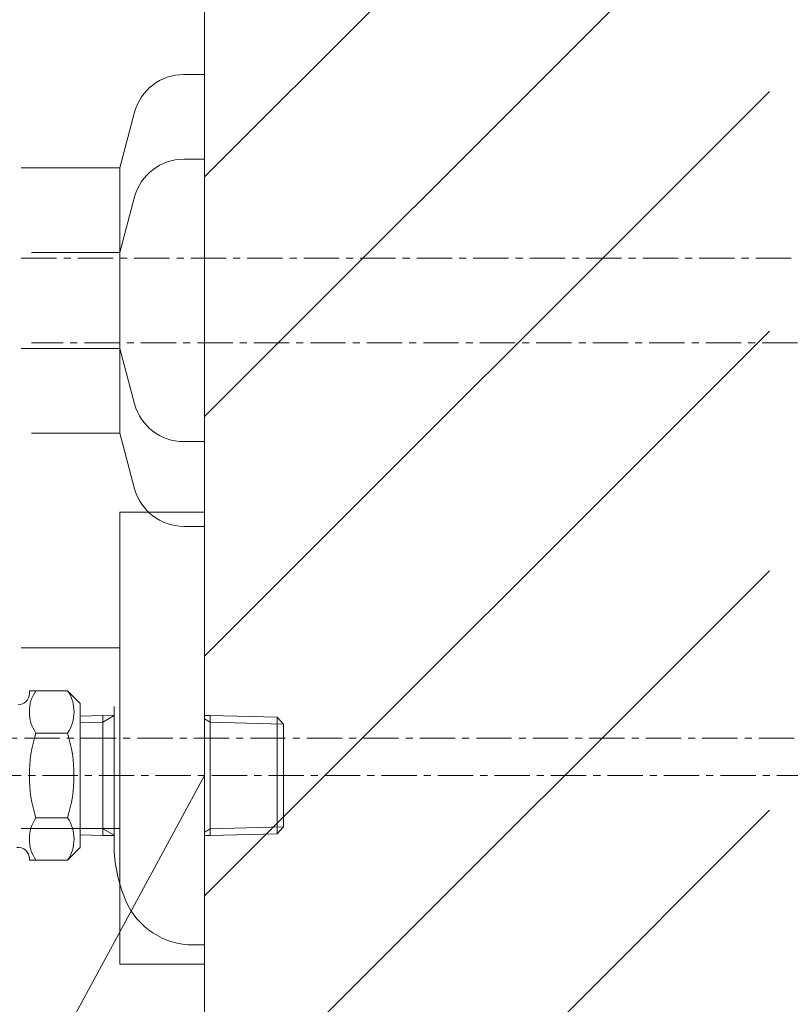
# Model space of a CAD drawing. Units: millimetres. Extents: x 77 to 4277, y -1730 to 3899.
# Drawn here: x 3225 to 3362, y 1241 to 1415 of the extents above; entities that cross this region are included whole.
import ezdxf

# ---------------------------------------------------------------- set-up
doc = ezdxf.new("R2010")
doc.units = ezdxf.units.MM
doc.linetypes.add('CENTER1', pattern=[10, 6.25, -1.25, 1.25, -1.25])
doc.layers.get('0').update_dxf_attribs({"lineweight": 5})
for name, color, linetype, lineweight in [('中心線', 1, 'CENTER1', 0), ('太線', 4, 'Continuous', 15), ('寸法', 3, 'Continuous', 5), ('文字', 4, 'Continuous', 15), ('止水栓', 252, 'Continuous', 15), ('細線', 7, 'Continuous', 9), ('配管', 31, 'Continuous', 15)]:
    doc.layers.add(name, color=color, linetype=linetype, lineweight=lineweight)
doc.styles.add('japanese', font='romans.shx', dxfattribs={"bigfont": 'bigfont.shx'})
doc.dimstyles.new('KIHON', dxfattribs={"dimscale": 10, "dimtxt": 2.5, "dimasz": 2.5, "dimexe": 0, "dimexo": 2, "dimgap": 1, "dimtad": 1, "dimdec": 0, "dimdsep": 46, "dimtxsty": 'japanese', "dimblk": 'OPEN30', "dimcen": 2.5, "dimadec": 0, "dimazin": 0, "dimtfac": 1, "dimtdec": 0, "dimtmove": 0, "dimatfit": 0, "dimfxl": 1, "dimarcsym": 0})

# ---------------------------------------------------------------- blocks, each defined once
blk = doc.blocks.new('_Open30')
at = {"color": 0, "linetype": 'ByBlock', "lineweight": -2}
for p, q in [((-1, 0.2679), (0, 0)), ((0, 0), (-1, -0.2679)), ((0, 0), (-1, 0))]:
    blk.add_line(p, q, dxfattribs=at)
blk = doc.blocks.new('*D89')
at = {"layer": 'Defpoints', "color": 0}
for p in [(3413.17, 1287.69), (3258.18, 811.08), (3526.89, 811.08)]:
    blk.add_point(p, dxfattribs=at)
at = {"layer": '寸法', "color": 0, "lineweight": -2}
for p, q in [((3433.17, 1287.69), (3526.89, 1287.69)), ((3526.89, 1262.69), (3526.89, 836.08)), ((3278.18, 811.08), (3526.89, 811.08))]:
    blk.add_line(p, q, dxfattribs=at)
at = {"layer": '寸法', "color": 0, "lineweight": -2, "xscale": 25, "yscale": 25, "zscale": 25}
for p, rotation in [((3526.89, 1287.69), 90), ((3526.89, 811.08), 270)]:
    blk.add_blockref('_Open30', p, dxfattribs=dict(at, rotation=rotation))
at = {"layer": '寸法', "color": 0, "insert": (3483.56, 1049.38), "char_height": 25, "width": 525.5756, "attachment_point": 5, "rotation": 90, "style": 'japanese'}
blk.add_mtext('477:Tトラップ（RP-710.165.5K）排水位置', dxfattribs=at)
blk = doc.blocks.new('*D90')
at = {"layer": 'Defpoints', "color": 0}
for p in [(3413.17, 1357.69), (3258.18, 811.08), (3632.95, 811.08)]:
    blk.add_point(p, dxfattribs=at)
at = {"layer": '寸法', "color": 0, "lineweight": -2}
for p, q in [((3433.17, 1357.69), (3632.95, 1357.69)), ((3632.95, 1332.69), (3632.95, 836.08)), ((3278.18, 811.08), (3632.95, 811.08))]:
    blk.add_line(p, q, dxfattribs=at)
at = {"layer": '寸法', "color": 0, "lineweight": -2, "xscale": 25, "yscale": 25, "zscale": 25}
for p, rotation in [((3632.95, 1357.69), 90), ((3632.95, 811.08), 270)]:
    blk.add_blockref('_Open30', p, dxfattribs=dict(at, rotation=rotation))
at = {"layer": '寸法', "color": 0, "insert": (3589.62, 1084.38), "char_height": 25, "width": 5628.5959, "attachment_point": 5, "rotation": 90, "style": 'japanese'}
blk.add_mtext('547:Tトラップラウンドボトム\\P（RP-19.235.5）排水位置', dxfattribs=at)
blk = doc.blocks.new('*D91')
at = {"layer": 'Defpoints', "color": 0}
for p in [(3413.17, 1372.69), (3258.18, 811.08), (3738.38, 811.08)]:
    blk.add_point(p, dxfattribs=at)
at = {"layer": '寸法', "color": 0, "lineweight": -2}
for p, q in [((3433.17, 1372.69), (3738.38, 1372.69)), ((3738.38, 1347.69), (3738.38, 836.08)), ((3278.18, 811.08), (3738.38, 811.08))]:
    blk.add_line(p, q, dxfattribs=at)
at = {"layer": '寸法', "color": 0, "lineweight": -2, "xscale": 25, "yscale": 25, "zscale": 25}
for p, rotation in [((3738.38, 1372.69), 90), ((3738.38, 811.08), 270)]:
    blk.add_blockref('_Open30', p, dxfattribs=dict(at, rotation=rotation))
at = {"layer": '寸法', "color": 0, "insert": (3695.05, 1091.88), "char_height": 25, "width": 5377.7474, "attachment_point": 5, "rotation": 90, "style": 'japanese'}
blk.add_mtext('562:Pトラップ\\P（RP-26.735.5）排水位置', dxfattribs=at)

msp = doc.modelspace()

# ---------------------------------------------------------------- linework, layer by layer
at = {"layer": '中心線'}
for p, q in [((3225.76, 1372.69), (3413.17, 1372.69)), ((3413.17, 1357.69), (3227.56, 1357.69)), ((3216.3, 1287.69), (3413.17, 1287.69)), ((3139.5, 1281.08), (3413.17, 1281.08))]:
    msp.add_line(p, q, dxfattribs=at)
at = {"layer": '太線'}
msp.add_line((3258.18, 811.08), (3258.18, 1815.08), dxfattribs=at)
at = {"layer": '文字'}
msp.add_line((3258.18, 1281.08), (3203.01, 1179.06), dxfattribs=at)
at = {"layer": '止水栓'}
for p, q in [((3258.18, 1251.08), (3258.18, 1311.08)), ((3227.18, 1296.09), (3227.18, 1295.58)), ((3227.18, 1296.09), (3233.92, 1296.09)), ((3233.92, 1296.09), (3236.18, 1293.83)), ((3236.18, 1268.34), (3236.18, 1293.82)), ((3242.18, 1293.29), (3242.18, 1268.88)), ((3236.18, 1291.59), (3240.18, 1291.69)), ((3236.18, 1290.42), (3240.18, 1290.52)), ((3240.18, 1291.69), (3242.18, 1291.74)), ((3240.18, 1291.69), (3240.18, 1270.48)), ((3242.18, 1291.68), (3240.18, 1290.52)), ((3258.18, 1291.71), (3259.18, 1291.69)), ((3259.18, 1290.52), (3258.18, 1291.1)), ((3259.18, 1291.69), (3271.02, 1291.41)), ((3259.18, 1270.48), (3259.18, 1291.69)), ((3259.18, 1290.52), (3272.18, 1290.18)), ((3271.02, 1291.41), (3272.18, 1290.19)), ((3271.02, 1291.41), (3271.02, 1270.75)), ((3272.18, 1271.98), (3272.18, 1290.19)), ((3228.34, 1288.59), (3233.92, 1288.59)), ((3228.34, 1273.58), (3233.92, 1273.58)), ((3240.18, 1271.64), (3236.18, 1271.74)), ((3240.18, 1271.64), (3242.18, 1270.49)), ((3258.18, 1271.06), (3259.18, 1271.64)), ((3272.18, 1271.98), (3259.18, 1271.64)), ((3272.18, 1271.98), (3271.02, 1270.75)), ((3240.18, 1270.48), (3236.18, 1270.57)), ((3242.18, 1270.43), (3240.18, 1270.48)), ((3259.18, 1270.48), (3258.18, 1270.45)), ((3271.02, 1270.75), (3259.18, 1270.48)), ((3236.18, 1268.33), (3233.92, 1266.07)), ((3227.18, 1266.07), (3227.18, 1266.34)), ((3227.18, 1266.07), (3233.92, 1266.07)), ((3256.18, 1251.08), (3258.18, 1251.08))]:
    msp.add_line(p, q, dxfattribs=at)
for centre, radius, start, end in [((3225.18, 1295.58), 2, 270, 0), ((3233.83, 1292.34), 6.65, 145.6158, 214.3842), ((3228.44, 1292.34), 6.65, 325.6158, 34.3842), ((3252.02, 1281.08), 24.84, 162.412, 197.588), ((3210.24, 1281.08), 24.84, 342.412, 17.588), ((3233.83, 1269.82), 6.65, 145.6158, 214.3842), ((3228.44, 1269.82), 6.65, 325.6158, 34.3842), ((3225.18, 1266.34), 2, 0, 95.9238), ((3267.18, 1268.88), 25, 180, 203.5565), ((3256.18, 1264.08), 13, 203.5565, 270)]:
    msp.add_arc(centre, radius, start, end, dxfattribs=at)
at = {"layer": '細線'}
for p, q in [((3258.18, 1387.05), (3358.18, 1487.05)), ((3258.18, 1344.62), (3358.18, 1444.62)), ((3258.18, 1302.19), (3358.18, 1402.19)), ((3258.18, 1259.77), (3358.18, 1359.77)), ((3258.18, 1217.34), (3358.18, 1317.34)), ((3258.18, 1174.91), (3358.18, 1274.91))]:
    msp.add_line(p, q, dxfattribs=at)
at = {"layer": '配管'}
for p, q in [((3254.51, 1405.19), (3258.18, 1405.19)), ((3258.18, 1405.19), (3258.18, 1340.19)), ((3245.81, 1398.52), (3243.18, 1388.69)), ((3254.51, 1390.19), (3258.18, 1390.19)), ((3258.18, 1390.19), (3258.18, 1325.19)), ((3225.76, 1388.69), (3243.18, 1388.69)), ((3243.18, 1388.69), (3243.18, 1356.69)), ((3245.81, 1383.52), (3243.18, 1373.69)), ((3243.18, 1373.69), (3227.56, 1373.69)), ((3243.18, 1373.69), (3243.18, 1341.69)), ((3225.76, 1356.69), (3243.18, 1356.69)), ((3245.81, 1346.86), (3243.18, 1356.69)), ((3243.18, 1341.69), (3227.56, 1341.69)), ((3245.81, 1331.86), (3243.18, 1341.69)), ((3254.51, 1340.19), (3258.18, 1340.19)), ((3243.18, 1247.69), (3243.18, 1327.69)), ((3243.18, 1327.69), (3258.18, 1327.69)), ((3258.18, 1327.69), (3258.18, 1247.69)), ((3254.51, 1325.19), (3258.18, 1325.19)), ((3225.76, 1303.69), (3243.18, 1303.69)), ((3225.76, 1271.69), (3243.18, 1271.69)), ((3258.18, 1247.69), (3243.18, 1247.69))]:
    msp.add_line(p, q, dxfattribs=at)
for centre, start, end in [((3254.51, 1396.19), 90, 165), ((3254.51, 1381.19), 90, 165), ((3254.51, 1349.19), 195, 270), ((3254.51, 1334.19), 195, 270)]:
    msp.add_arc(centre, 9, start, end, dxfattribs=at)

# ---------------------------------------------------------------- dimensions: what is measured, and where the dimension line sits
at = {"layer": '寸法'}
for base, p1, text, picture, middle in [((3632.95, 811.08), (3413.17, 1357.69), '<>:Tトラップラウンドボトム\\P（RP-19.235.5）排水位置', '*D90', (3632.95, 1084.38)), ((3738.38, 811.08), (3413.17, 1372.69), '<>:Pトラップ\\P（RP-26.735.5）排水位置', '*D91', (3738.38, 1091.88)), ((3526.89, 811.08), (3413.17, 1287.69), '<>:Tトラップ（RP-710.165.5K）排水位置', '*D89', (3526.89, 1049.38))]:
    dim = msp.add_linear_dim(base=base, p1=p1, p2=(3258.18, 811.08), angle=90, text=text, dimstyle='KIHON', dxfattribs=at)
    dim.commit()
    dim.dimension.update_dxf_attribs({"geometry": picture, "text_midpoint": middle, "dimtype": 160})

doc.saveas('drawing.dxf')
